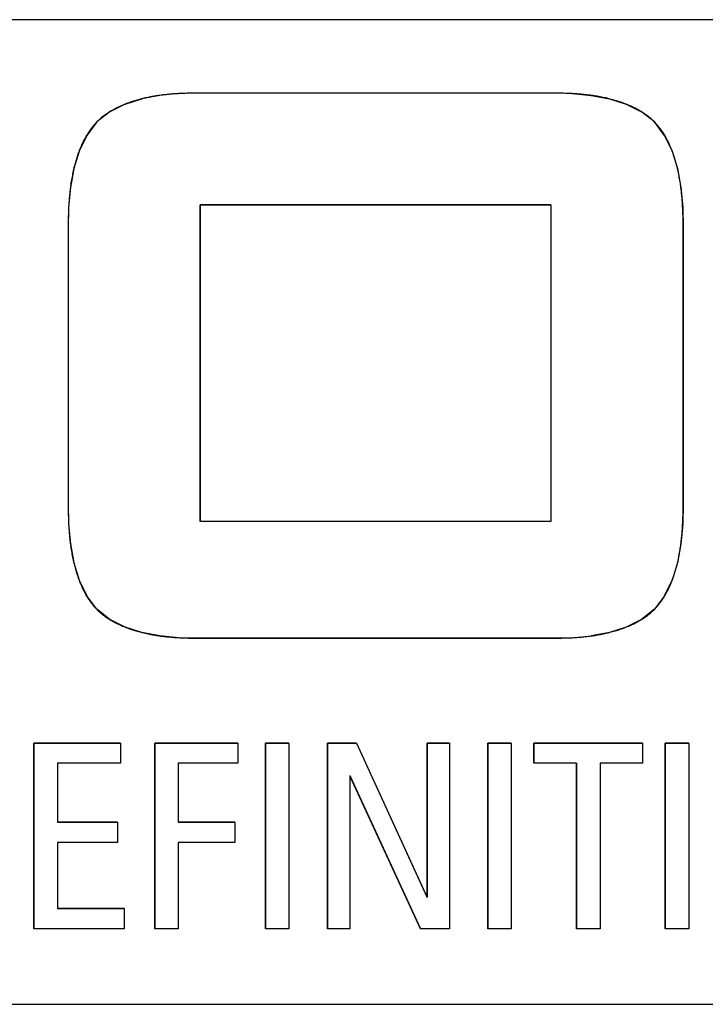
# Model space of a CAD drawing. Units: millimetres. Extents: x -623 to 1654, y -503 to 792.
# Drawn here: x 297 to 306, y 117 to 130 of the extents above; entities that cross this region are included whole.
import ezdxf

# ---------------------------------------------------------------- set-up
doc = ezdxf.new("R2010")
doc.units = ezdxf.units.MM
doc.header["$LTSCALE"] = 23.1
doc.layers.get('0').update_dxf_attribs({"linetype": 'CONTINUOUS'})
doc.layers.add('SURFACE', color=7, linetype='CONTINUOUS')

msp = doc.modelspace()

# ---------------------------------------------------------------- linework, layer by layer
at = {"color": 7, "linetype": 'Continuous'}
for p, q in [((325.946, 129.79), (264.71, 129.79)), ((303.912, 128.817), (299.21, 128.817)), ((299.251, 127.339), (303.893, 127.339)), ((299.251, 123.142), (299.251, 127.339)), ((303.893, 127.339), (303.893, 123.142)), ((297.504, 127.03), (297.504, 123.384)), ((305.646, 123.384), (305.646, 127.03)), ((303.893, 123.142), (299.251, 123.142)), ((297.052, 120.208), (298.198, 120.208)), ((297.052, 117.747), (297.052, 120.208)), ((298.198, 120.208), (298.198, 119.94)), ((298.65, 120.208), (299.75, 120.208)), ((298.65, 117.747), (298.65, 120.208)), ((299.75, 120.208), (299.75, 119.94)), ((300.118, 120.208), (300.428, 120.208)), ((300.118, 117.747), (300.118, 120.208)), ((300.428, 120.208), (300.428, 117.747)), ((300.936, 120.208), (301.321, 120.208)), ((300.936, 117.747), (300.936, 120.208)), ((301.321, 120.208), (302.248, 118.178)), ((302.255, 120.208), (302.551, 120.208)), ((302.255, 118.178), (302.255, 120.208)), ((302.551, 120.208), (302.551, 117.747)), ((303.06, 120.208), (303.371, 120.208)), ((303.06, 117.747), (303.06, 120.208)), ((303.371, 120.208), (303.371, 117.747)), ((303.67, 120.208), (305.109, 120.208)), ((303.67, 119.94), (303.67, 120.208)), ((305.109, 120.208), (305.109, 119.94)), ((305.409, 120.208), (305.72, 120.208)), ((305.409, 117.747), (305.409, 120.208)), ((305.72, 120.208), (305.72, 117.747)), ((298.198, 119.94), (297.363, 119.94)), ((297.363, 119.94), (297.363, 119.158)), ((299.75, 119.94), (298.961, 119.94)), ((298.961, 119.94), (298.961, 119.158)), ((304.235, 119.94), (303.67, 119.94)), ((304.235, 117.747), (304.235, 119.94)), ((305.109, 119.94), (304.545, 119.94)), ((304.545, 119.94), (304.545, 117.747)), ((301.239, 119.764), (301.233, 119.764)), ((301.233, 119.764), (301.233, 117.747)), ((302.167, 117.747), (301.239, 119.764)), ((297.363, 119.158), (298.159, 119.158)), ((298.159, 119.158), (298.159, 118.89)), ((298.961, 119.158), (299.712, 119.158)), ((299.712, 119.158), (299.712, 118.89)), ((298.159, 118.89), (297.363, 118.89)), ((297.363, 118.89), (297.363, 118.015)), ((299.712, 118.89), (298.961, 118.89)), ((298.961, 118.89), (298.961, 117.747)), ((302.248, 118.178), (302.255, 118.178)), ((297.363, 118.015), (298.244, 118.015)), ((298.244, 118.015), (298.244, 117.747)), ((298.244, 117.747), (297.052, 117.747)), ((298.961, 117.747), (298.65, 117.747)), ((300.428, 117.747), (300.118, 117.747)), ((301.233, 117.747), (300.936, 117.747)), ((302.551, 117.747), (302.167, 117.747)), ((303.371, 117.747), (303.06, 117.747)), ((304.545, 117.747), (304.235, 117.747)), ((305.72, 117.747), (305.409, 117.747)), ((274.272, 116.747), (325.946, 116.748))]:
    msp.add_line(p, q, dxfattribs=at)
for points in [[(298.49, 128.744), (298.472, 128.74), (298.454, 128.735), (298.437, 128.73), (298.419, 128.725), (298.401, 128.72), (298.386, 128.716), (298.37, 128.711), (298.354, 128.705), (298.338, 128.7), (298.323, 128.695), (298.307, 128.689), (298.291, 128.684), (298.276, 128.678), (298.26, 128.672)], [(298.719, 128.788), (298.701, 128.785), (298.684, 128.783), (298.666, 128.78), (298.648, 128.777), (298.631, 128.774), (298.613, 128.771), (298.595, 128.767), (298.578, 128.764), (298.56, 128.76), (298.542, 128.757), (298.525, 128.753), (298.507, 128.749), (298.49, 128.744)], [(298.907, 128.807), (298.888, 128.806), (298.869, 128.804), (298.85, 128.802), (298.832, 128.801), (298.813, 128.799), (298.794, 128.797), (298.775, 128.795), (298.757, 128.793), (298.738, 128.79), (298.719, 128.788)], [(299.055, 128.814), (299.036, 128.814), (299.018, 128.813), (298.999, 128.812), (298.981, 128.811), (298.962, 128.81), (298.944, 128.809), (298.925, 128.808), (298.907, 128.807)], [(299.21, 128.817), (299.188, 128.817), (299.165, 128.817), (299.143, 128.816), (299.121, 128.816), (299.099, 128.815), (299.077, 128.815), (299.055, 128.814)], [(304.088, 128.814), (304.063, 128.815), (304.038, 128.816), (304.013, 128.816), (303.988, 128.816), (303.962, 128.817), (303.937, 128.817), (303.912, 128.817)], [(304.239, 128.807), (304.22, 128.808), (304.201, 128.809), (304.183, 128.81), (304.164, 128.811), (304.145, 128.812), (304.126, 128.813), (304.107, 128.814), (304.088, 128.814)], [(304.433, 128.787), (304.413, 128.79), (304.394, 128.792), (304.375, 128.794), (304.355, 128.797), (304.336, 128.799), (304.317, 128.801), (304.297, 128.802), (304.278, 128.804), (304.258, 128.805), (304.239, 128.807)], [(304.678, 128.739), (304.66, 128.744), (304.641, 128.749), (304.622, 128.753), (304.603, 128.757), (304.584, 128.761), (304.565, 128.765), (304.546, 128.769), (304.527, 128.772), (304.509, 128.775), (304.49, 128.779), (304.471, 128.782), (304.452, 128.784), (304.433, 128.787)], [(304.892, 128.671), (304.877, 128.676), (304.863, 128.682), (304.849, 128.687), (304.834, 128.692), (304.82, 128.697), (304.805, 128.702), (304.791, 128.707), (304.776, 128.711), (304.762, 128.716), (304.747, 128.72), (304.73, 128.725), (304.713, 128.73), (304.696, 128.735), (304.678, 128.739)], [(298.26, 128.672), (298.244, 128.665), (298.228, 128.658), (298.212, 128.651), (298.196, 128.644), (298.18, 128.637), (298.165, 128.63), (298.149, 128.622), (298.134, 128.614), (298.119, 128.606), (298.103, 128.598), (298.088, 128.589), (298.074, 128.581), (298.059, 128.572), (298.044, 128.563), (298.03, 128.553), (298.016, 128.544), (298.002, 128.534), (297.988, 128.524), (297.974, 128.514), (297.961, 128.503), (297.948, 128.493), (297.935, 128.482), (297.922, 128.471), (297.91, 128.459), (297.897, 128.448), (297.885, 128.436)], [(305.267, 128.434), (305.255, 128.446), (305.243, 128.457), (305.231, 128.469), (305.218, 128.48), (305.205, 128.491), (305.192, 128.502), (305.178, 128.512), (305.165, 128.522), (305.151, 128.532), (305.137, 128.542), (305.122, 128.552), (305.108, 128.561), (305.094, 128.57), (305.079, 128.579), (305.064, 128.588), (305.049, 128.596), (305.034, 128.605), (305.018, 128.613), (305.003, 128.621), (304.987, 128.628), (304.972, 128.636), (304.956, 128.643), (304.94, 128.65), (304.924, 128.657), (304.908, 128.664), (304.892, 128.671)], [(297.885, 128.436), (297.876, 128.427), (297.865, 128.415), (297.854, 128.402), (297.843, 128.39), (297.832, 128.377), (297.821, 128.364), (297.811, 128.351), (297.801, 128.337), (297.791, 128.324), (297.781, 128.31), (297.772, 128.296), (297.763, 128.281), (297.754, 128.267), (297.745, 128.253), (297.737, 128.238), (297.728, 128.223), (297.72, 128.208), (297.712, 128.193), (297.705, 128.178), (297.697, 128.162), (297.69, 128.147), (297.683, 128.131), (297.676, 128.115), (297.669, 128.099), (297.663, 128.083), (297.656, 128.067), (297.65, 128.051)], [(305.502, 128.048), (305.495, 128.064), (305.489, 128.08), (305.483, 128.096), (305.476, 128.112), (305.469, 128.128), (305.462, 128.144), (305.454, 128.16), (305.447, 128.175), (305.439, 128.191), (305.431, 128.206), (305.423, 128.221), (305.415, 128.236), (305.406, 128.251), (305.397, 128.266), (305.388, 128.28), (305.379, 128.295), (305.37, 128.309), (305.36, 128.323), (305.35, 128.337), (305.34, 128.35), (305.329, 128.364), (305.319, 128.377), (305.308, 128.39), (305.297, 128.402), (305.285, 128.415), (305.274, 128.427), (305.267, 128.434)], [(297.65, 128.051), (297.644, 128.036), (297.639, 128.022), (297.634, 128.007), (297.629, 127.992), (297.624, 127.977), (297.619, 127.962), (297.614, 127.946), (297.609, 127.931), (297.605, 127.916), (297.601, 127.901), (297.596, 127.886), (297.593, 127.871), (297.589, 127.856), (297.585, 127.842), (297.581, 127.827)], [(305.575, 127.803), (305.571, 127.82), (305.567, 127.836), (305.562, 127.853), (305.558, 127.869), (305.554, 127.886), (305.549, 127.902), (305.545, 127.918), (305.54, 127.935), (305.535, 127.951), (305.53, 127.967), (305.524, 127.983), (305.519, 128), (305.513, 128.016), (305.508, 128.032), (305.502, 128.048)], [(297.581, 127.827), (297.577, 127.807), (297.572, 127.788), (297.568, 127.768), (297.564, 127.748), (297.56, 127.728), (297.556, 127.709), (297.552, 127.689), (297.549, 127.669), (297.546, 127.649), (297.542, 127.629), (297.539, 127.609), (297.537, 127.589), (297.534, 127.57)], [(305.617, 127.562), (305.615, 127.583), (305.612, 127.603), (305.609, 127.623), (305.606, 127.643), (305.602, 127.663), (305.599, 127.683), (305.595, 127.703), (305.591, 127.723), (305.588, 127.743), (305.583, 127.763), (305.579, 127.783), (305.575, 127.803)], [(297.534, 127.57), (297.531, 127.55), (297.529, 127.53), (297.527, 127.511), (297.525, 127.491), (297.523, 127.471), (297.521, 127.451), (297.519, 127.432), (297.517, 127.412), (297.516, 127.392), (297.515, 127.372)], [(305.636, 127.372), (305.634, 127.391), (305.633, 127.41), (305.631, 127.429), (305.63, 127.448), (305.628, 127.467), (305.626, 127.486), (305.624, 127.505), (305.622, 127.524), (305.62, 127.543), (305.617, 127.562)], [(297.515, 127.372), (297.513, 127.353), (297.512, 127.333), (297.511, 127.313), (297.51, 127.293), (297.509, 127.273), (297.508, 127.253), (297.508, 127.233), (297.507, 127.213)], [(305.643, 127.214), (305.643, 127.234), (305.642, 127.254), (305.641, 127.273), (305.64, 127.293), (305.639, 127.313), (305.638, 127.332), (305.637, 127.352), (305.636, 127.372)], [(297.507, 127.213), (297.506, 127.187), (297.506, 127.161), (297.505, 127.135), (297.505, 127.109), (297.505, 127.083), (297.504, 127.056), (297.504, 127.03)], [(305.646, 127.03), (305.646, 127.057), (305.646, 127.083), (305.645, 127.109), (305.645, 127.136), (305.645, 127.162), (305.644, 127.188), (305.643, 127.214)], [(297.504, 123.384), (297.504, 123.358), (297.505, 123.332), (297.505, 123.306), (297.505, 123.28), (297.506, 123.254), (297.506, 123.228), (297.507, 123.201)], [(305.643, 123.201), (305.644, 123.227), (305.645, 123.253), (305.645, 123.28), (305.645, 123.306), (305.646, 123.332), (305.646, 123.358), (305.646, 123.384)], [(297.507, 123.201), (297.508, 123.182), (297.508, 123.162), (297.509, 123.142), (297.51, 123.122), (297.511, 123.102), (297.512, 123.082), (297.513, 123.062), (297.515, 123.043)], [(305.636, 123.043), (305.637, 123.063), (305.638, 123.082), (305.639, 123.102), (305.64, 123.122), (305.641, 123.142), (305.642, 123.162), (305.643, 123.181), (305.643, 123.201)], [(297.515, 123.043), (297.516, 123.023), (297.517, 123.004), (297.519, 122.985), (297.521, 122.966), (297.522, 122.947), (297.524, 122.928), (297.526, 122.909), (297.528, 122.89), (297.531, 122.871), (297.533, 122.852)], [(305.616, 122.846), (305.619, 122.865), (305.621, 122.885), (305.623, 122.905), (305.626, 122.924), (305.628, 122.944), (305.629, 122.964), (305.631, 122.984), (305.633, 123.003), (305.634, 123.023), (305.636, 123.043)], [(297.533, 122.852), (297.536, 122.832), (297.539, 122.812), (297.542, 122.791), (297.545, 122.771), (297.548, 122.751), (297.551, 122.731), (297.555, 122.711), (297.559, 122.691), (297.563, 122.67), (297.567, 122.65), (297.572, 122.63), (297.576, 122.61)], [(305.569, 122.588), (305.574, 122.608), (305.578, 122.627), (305.582, 122.647), (305.587, 122.667), (305.59, 122.687), (305.594, 122.707), (305.598, 122.726), (305.601, 122.746), (305.605, 122.766), (305.608, 122.786), (305.611, 122.806), (305.614, 122.826), (305.616, 122.846)], [(297.576, 122.61), (297.58, 122.594), (297.584, 122.578), (297.588, 122.562), (297.592, 122.545), (297.596, 122.529), (297.601, 122.513), (297.606, 122.496), (297.611, 122.48), (297.616, 122.464), (297.621, 122.447), (297.626, 122.431), (297.631, 122.415), (297.637, 122.398), (297.643, 122.382), (297.649, 122.366)], [(305.501, 122.365), (305.506, 122.379), (305.512, 122.394), (305.517, 122.409), (305.522, 122.424), (305.527, 122.439), (305.532, 122.454), (305.536, 122.469), (305.541, 122.484), (305.545, 122.499), (305.55, 122.514), (305.554, 122.529), (305.558, 122.544), (305.561, 122.558), (305.565, 122.573), (305.569, 122.588)], [(297.649, 122.366), (297.655, 122.35), (297.661, 122.334), (297.668, 122.318), (297.675, 122.302), (297.682, 122.286), (297.689, 122.27), (297.696, 122.255), (297.704, 122.239), (297.711, 122.224), (297.719, 122.208), (297.728, 122.193), (297.736, 122.178), (297.744, 122.163), (297.753, 122.149), (297.762, 122.134), (297.771, 122.12), (297.781, 122.106), (297.791, 122.092), (297.8, 122.078), (297.811, 122.065), (297.821, 122.051), (297.832, 122.038), (297.842, 122.025), (297.854, 122.012), (297.865, 122), (297.876, 121.988), (297.883, 121.981)], [(305.265, 121.979), (305.274, 121.988), (305.285, 122), (305.297, 122.012), (305.308, 122.025), (305.318, 122.038), (305.329, 122.051), (305.339, 122.064), (305.349, 122.078), (305.359, 122.092), (305.369, 122.105), (305.378, 122.119), (305.388, 122.134), (305.396, 122.148), (305.405, 122.163), (305.414, 122.177), (305.422, 122.192), (305.43, 122.207), (305.438, 122.223), (305.446, 122.238), (305.453, 122.253), (305.461, 122.269), (305.468, 122.285), (305.475, 122.3), (305.481, 122.316), (305.488, 122.332), (305.494, 122.348), (305.501, 122.365)], [(297.883, 121.981), (297.895, 121.969), (297.907, 121.957), (297.92, 121.946), (297.933, 121.935), (297.946, 121.924), (297.959, 121.913), (297.972, 121.903), (297.986, 121.892), (297.999, 121.882), (298.013, 121.873), (298.028, 121.863), (298.042, 121.854), (298.056, 121.845), (298.071, 121.836), (298.086, 121.827), (298.101, 121.818), (298.116, 121.81), (298.131, 121.802), (298.147, 121.794), (298.162, 121.786), (298.178, 121.779), (298.193, 121.772), (298.209, 121.765), (298.225, 121.758), (298.241, 121.751), (298.257, 121.744)], [(304.889, 121.743), (304.905, 121.75), (304.921, 121.756), (304.937, 121.763), (304.953, 121.77), (304.969, 121.778), (304.985, 121.785), (305, 121.793), (305.016, 121.801), (305.031, 121.809), (305.046, 121.817), (305.061, 121.826), (305.076, 121.834), (305.091, 121.843), (305.106, 121.852), (305.12, 121.862), (305.134, 121.871), (305.148, 121.881), (305.162, 121.891), (305.176, 121.901), (305.189, 121.912), (305.203, 121.922), (305.216, 121.933), (305.228, 121.944), (305.241, 121.956), (305.253, 121.967), (305.265, 121.979)], [(298.257, 121.744), (298.272, 121.739), (298.286, 121.733), (298.3, 121.728), (298.315, 121.723), (298.329, 121.718), (298.343, 121.713), (298.358, 121.708), (298.372, 121.703), (298.387, 121.699), (298.401, 121.695), (298.418, 121.69), (298.435, 121.685), (298.452, 121.68), (298.469, 121.676)], [(304.658, 121.67), (304.676, 121.675), (304.694, 121.68), (304.711, 121.684), (304.729, 121.689), (304.747, 121.695), (304.763, 121.699), (304.779, 121.704), (304.795, 121.709), (304.81, 121.715), (304.826, 121.72), (304.842, 121.726), (304.858, 121.731), (304.873, 121.737), (304.889, 121.743)], [(298.469, 121.676), (298.488, 121.671), (298.507, 121.666), (298.525, 121.662), (298.544, 121.658), (298.563, 121.654), (298.582, 121.65), (298.6, 121.646), (298.619, 121.643), (298.638, 121.64), (298.657, 121.636), (298.676, 121.633), (298.695, 121.631), (298.714, 121.628)], [(298.714, 121.628), (298.733, 121.625), (298.752, 121.623), (298.772, 121.621), (298.791, 121.618), (298.81, 121.616), (298.83, 121.614), (298.849, 121.613), (298.868, 121.611), (298.888, 121.609), (298.907, 121.608)], [(298.907, 121.608), (298.925, 121.607), (298.944, 121.606), (298.962, 121.605), (298.981, 121.604), (298.999, 121.603), (299.018, 121.602), (299.036, 121.601), (299.055, 121.601)], [(299.055, 121.601), (299.077, 121.6), (299.099, 121.599), (299.121, 121.599), (299.143, 121.599), (299.165, 121.598), (299.187, 121.598), (299.21, 121.598), (303.912, 121.598)], [(303.912, 121.598), (303.937, 121.598), (303.962, 121.598), (303.987, 121.598), (304.013, 121.599), (304.038, 121.599), (304.063, 121.6), (304.088, 121.601)], [(304.088, 121.601), (304.107, 121.601), (304.126, 121.602), (304.145, 121.603), (304.164, 121.603), (304.183, 121.604), (304.201, 121.606), (304.22, 121.607), (304.239, 121.608)], [(304.239, 121.608), (304.258, 121.609), (304.277, 121.611), (304.296, 121.612), (304.314, 121.614), (304.333, 121.616), (304.352, 121.618), (304.371, 121.62), (304.39, 121.622), (304.408, 121.625), (304.427, 121.627)], [(304.427, 121.627), (304.445, 121.63), (304.463, 121.632), (304.481, 121.635), (304.498, 121.638), (304.516, 121.641), (304.534, 121.644), (304.552, 121.647), (304.569, 121.651), (304.587, 121.654), (304.605, 121.658), (304.623, 121.662), (304.64, 121.666), (304.658, 121.67)]]:
    msp.add_lwpolyline(points, dxfattribs=at)
at = {"layer": 'SURFACE', "color": 7, "linetype": 'Continuous'}
for p, q in [((325.946, 129.79), (264.71, 129.79)), ((298.259, 128.671), (298.479, 128.742)), ((298.716, 128.787), (298.479, 128.742)), ((303.912, 128.817), (299.232, 128.817)), ((304.178, 128.813), (303.912, 128.817)), ((303.893, 127.339), (299.251, 127.339)), ((299.251, 127.339), (299.251, 123.142)), ((303.893, 127.339), (303.893, 123.142)), ((305.642, 127.305), (305.646, 127.03)), ((297.504, 127.03), (297.504, 123.384)), ((305.646, 127.03), (305.646, 123.384)), ((305.646, 123.384), (305.642, 123.109)), ((303.893, 123.142), (299.251, 123.142)), ((305.4, 122.158), (305.501, 122.366)), ((299.232, 121.598), (298.967, 121.602)), ((303.912, 121.598), (299.232, 121.598)), ((304.178, 121.602), (303.912, 121.598)), ((304.178, 121.602), (304.43, 121.627)), ((304.669, 121.673), (304.43, 121.627)), ((298.198, 120.208), (297.052, 120.208)), ((297.052, 120.208), (297.052, 117.747)), ((298.198, 120.208), (298.198, 119.94)), ((299.75, 120.208), (298.65, 120.208)), ((298.65, 120.208), (298.65, 117.747)), ((299.75, 120.208), (299.75, 119.94)), ((300.428, 120.208), (300.118, 120.208)), ((300.118, 120.208), (300.118, 117.747)), ((300.428, 120.208), (300.428, 117.747)), ((301.321, 120.208), (300.936, 120.208)), ((300.936, 120.208), (300.936, 117.747)), ((301.321, 120.208), (302.255, 118.162)), ((302.551, 120.208), (302.255, 120.208)), ((302.255, 120.208), (302.255, 118.162)), ((302.551, 120.208), (302.551, 117.747)), ((303.371, 120.208), (303.06, 120.208)), ((303.06, 120.208), (303.06, 117.747)), ((303.371, 120.208), (303.371, 117.747)), ((305.109, 120.208), (303.67, 120.208)), ((303.67, 120.208), (303.67, 119.94)), ((305.109, 120.208), (305.109, 119.94)), ((305.72, 120.208), (305.409, 120.208)), ((305.409, 120.208), (305.409, 117.747)), ((305.72, 120.208), (305.72, 117.747)), ((298.198, 119.94), (297.363, 119.94)), ((297.363, 119.94), (297.363, 119.158)), ((299.75, 119.94), (298.961, 119.94)), ((298.961, 119.94), (298.961, 119.158)), ((304.235, 119.94), (303.67, 119.94)), ((304.235, 119.94), (304.235, 117.747)), ((305.109, 119.94), (304.545, 119.94)), ((304.545, 119.94), (304.545, 117.747)), ((301.233, 119.779), (302.167, 117.747)), ((301.233, 119.779), (301.233, 117.747)), ((298.159, 119.158), (297.363, 119.158)), ((298.159, 119.158), (298.159, 118.89)), ((299.712, 119.158), (298.961, 119.158)), ((299.712, 119.158), (299.712, 118.89)), ((298.159, 118.89), (297.363, 118.89)), ((297.363, 118.89), (297.363, 118.015)), ((299.712, 118.89), (298.961, 118.89)), ((298.961, 118.89), (298.961, 117.747)), ((298.244, 118.015), (297.363, 118.015)), ((298.244, 118.015), (298.244, 117.747)), ((298.244, 117.747), (297.052, 117.747)), ((298.961, 117.747), (298.65, 117.747)), ((300.428, 117.747), (300.118, 117.747)), ((301.233, 117.747), (300.936, 117.747)), ((302.551, 117.747), (302.167, 117.747)), ((303.371, 117.747), (303.06, 117.747)), ((304.545, 117.747), (304.235, 117.747)), ((305.72, 117.747), (305.409, 117.747)), ((274.272, 116.747), (325.946, 116.748))]:
    msp.add_line(p, q, dxfattribs=at)
for points in [[(299.232, 128.817), (298.967, 128.813), (298.716, 128.787)], [(304.178, 128.813), (304.43, 128.787), (304.669, 128.742), (304.89, 128.671), (305.093, 128.57)], [(298.259, 128.671), (298.057, 128.57), (297.884, 128.435), (297.751, 128.258), (297.649, 128.05), (297.579, 127.818), (297.534, 127.567)], [(305.4, 128.257), (305.266, 128.435), (305.093, 128.57)], [(305.4, 128.257), (305.501, 128.049), (305.572, 127.818), (305.617, 127.567), (305.642, 127.305)], [(297.534, 127.567), (297.508, 127.306), (297.504, 127.03)], [(297.504, 123.384), (297.508, 123.109), (297.534, 122.847)], [(305.642, 123.109), (305.617, 122.848), (305.572, 122.597), (305.501, 122.366)], [(297.534, 122.847), (297.579, 122.597), (297.649, 122.365), (297.751, 122.157)], [(298.967, 121.602), (298.716, 121.628), (298.479, 121.673), (298.259, 121.744), (298.057, 121.845), (297.884, 121.98), (297.751, 122.157)], [(305.4, 122.158), (305.266, 121.98), (305.093, 121.845), (304.89, 121.744), (304.669, 121.673)]]:
    msp.add_lwpolyline(points, dxfattribs=at)

doc.saveas('drawing.dxf')
